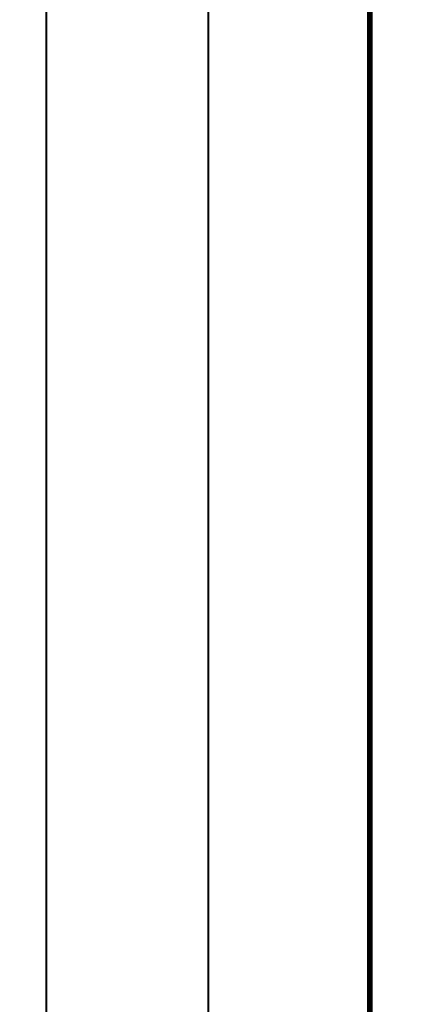
# Model space of a CAD drawing. Units: millimetres. Extents: x -64412 to 130713, y -32471 to 3415.
# Drawn here: x 74280 to 74754, y -27383 to -26166 of the extents above; entities that cross this region are included whole.
import ezdxf
from ezdxf.enums import TextEntityAlignment as Align

# ---------------------------------------------------------------- set-up
doc = ezdxf.new("R2010")
doc.units = ezdxf.units.MM
doc.layers.get('0').update_dxf_attribs({"lineweight": 30})
doc.layers.add('TN-ТАБЛИЦЫ', color=7, linetype='Continuous', lineweight=40, true_color=0x000000)
doc.styles.add('TN-Текст', font='isocpeur.ttf')

# ---------------------------------------------------------------- blocks, each defined once
blk = doc.blocks.new('*U11')
blk.add_lwpolyline([(0, 0), (210, 0), (210, 297), (0, 297)], close=True)
at = {"color": 0, "style": 'TN-Текст', "flags": 8}
for tag, p, height in [('ФОРМА6_001', (131.78, 11.28), 3.5), ('ФОРМАТ', (187, 1.5), 2.5)]:
    blk.add_attdef(tag, p, '', height=height, dxfattribs=at)
blk.add_attdef('ЛИСТ__', text='', height=2.5, dxfattribs=at).set_placement((200, 9.5), align=Align.MIDDLE_CENTER)
blk = doc.blocks.new('*U74')
blk.add_lwpolyline([(0, 0), (420, 0), (420, 297), (0, 297)], close=True)
at = {"const_width": 0.7}
blk.add_lwpolyline([(20, 5), (415, 5), (415, 292), (20, 292)], close=True, dxfattribs=at)
at = {"color": 0, "style": 'TN-Текст', "flags": 8}
for tag, p, height in [('ФОРМА6_001', (341.77, 11.28), 3.5), ('ФОРМАТ', (397, 1.5), 2.5)]:
    blk.add_attdef(tag, p, '', height=height, dxfattribs=at)
blk.add_attdef('ЛИСТ__', text='', height=2.5, dxfattribs=at).set_placement((410, 9.5), align=Align.MIDDLE_CENTER)

msp = doc.modelspace()

# ---------------------------------------------------------------- block references
at = {"layer": 'TN-ТАБЛИЦЫ', "color": 7, "xscale": 10, "yscale": 10, "zscale": 10}
for name, p in [('*U11', (72212.5, -28530)), ('*U74', (74512.5, -28530))]:
    msp.add_blockref(name, p, dxfattribs=at)

doc.saveas('drawing.dxf')
